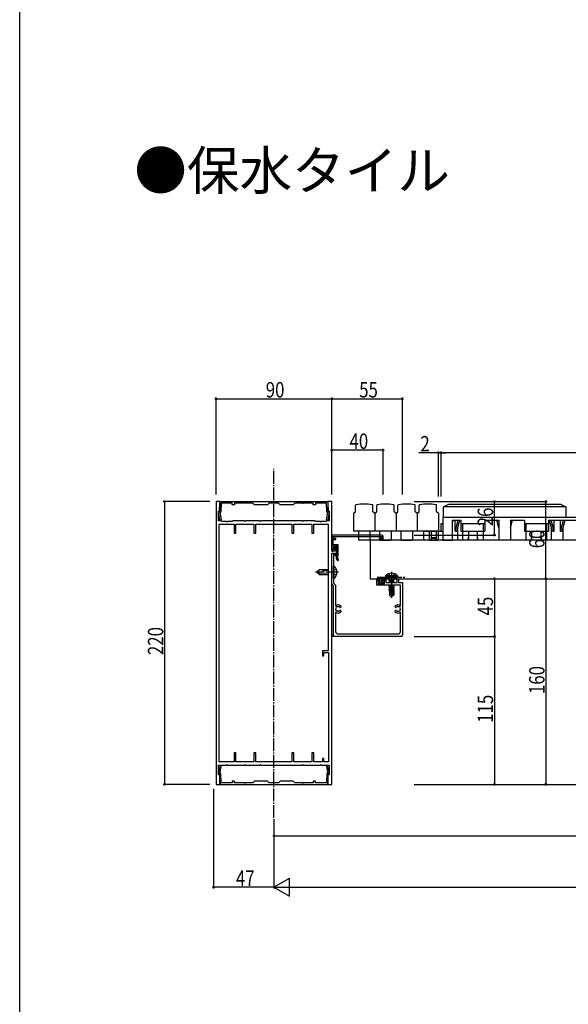
# Model space of a CAD drawing. Extents: x 0 to 1980, y 0 to 3207.
# Drawn here: x 0 to 427, y 766 to 1532 of the extents above; entities that cross this region are included whole.
import ezdxf

# ---------------------------------------------------------------- set-up
doc = ezdxf.new("R2010")
doc.units = 0
for name, pattern in [('YCENTER_1', [13, 10, -1, 1, -1]), ('YDOT_1', [2, 1, -1]), ('YHIDDEN_1', [4, 3, -1])]:
    doc.linetypes.add(name, pattern=pattern)
for name, color, linetype in [('USER1', 3, 'CONTINUOUS'), ('YKK_11', 7, 'CONTINUOUS'), ('YKK_12', 2, 'CONTINUOUS'), ('YKK_13', 4, 'CONTINUOUS'), ('YKK_D', 6, 'CONTINUOUS'), ('YKK_ZWAK', 7, 'CONTINUOUS')]:
    doc.layers.add(name, color=color, linetype=linetype)
doc.styles.get("Standard").update_dxf_attribs({"font": 'txt', "bigfont": 'BIGFONT'})

msp = doc.modelspace()

# ---------------------------------------------------------------- linework, layer by layer
at = {"layer": 'YKK_11', "color": 0, "linetype": 'ByBlock', "ltscale": 0.5}
for p, q in [((152.69, 1157.16), (152.69, 937.16)), ((155.69, 1157.16), (152.69, 1157.16)), ((155.69, 1149.66), (155.69, 1157.16)), ((155.84, 1157.16), (239.54, 1157.16)), ((155.84, 1153.16), (155.84, 1157.16)), ((239.54, 1157.16), (239.54, 1153.16)), ((239.69, 1157.16), (239.69, 1149.66)), ((242.69, 1157.16), (239.69, 1157.16)), ((242.69, 1118.66), (242.69, 1157.16)), ((154.64, 1149.28), (155.49, 1149.51)), ((155.74, 1143.08), (154.64, 1149.28)), ((154.69, 1149.66), (155.69, 1149.66)), ((154.69, 1142.16), (154.69, 1149.66)), ((155.49, 1152.81), (155.84, 1153.16)), ((155.49, 1149.51), (155.49, 1152.81)), ((156.74, 1152.79), (156.39, 1152.44)), ((156.39, 1152.44), (156.39, 1148.82)), ((156.74, 1155.96), (156.74, 1152.79)), ((165.19, 1155.96), (156.74, 1155.96)), ((165.19, 1154.66), (165.19, 1155.96)), ((167.19, 1154.66), (165.19, 1154.66)), ((174.73, 1155.96), (167.19, 1155.96)), ((167.19, 1155.96), (167.19, 1154.66)), ((181.39, 1155.96), (175.64, 1155.96)), ((182.69, 1154.66), (181.39, 1155.96)), ((192.69, 1154.66), (182.69, 1154.66)), ((193.99, 1155.96), (192.69, 1154.66)), ((201.39, 1155.96), (193.99, 1155.96)), ((202.69, 1154.66), (201.39, 1155.96)), ((212.69, 1154.66), (202.69, 1154.66)), ((213.99, 1155.96), (212.69, 1154.66)), ((219.73, 1155.96), (213.99, 1155.96)), ((228.19, 1155.96), (220.64, 1155.96)), ((228.19, 1154.66), (228.19, 1155.96)), ((230.19, 1154.66), (228.19, 1154.66)), ((230.19, 1155.96), (230.19, 1154.66)), ((238.64, 1155.96), (230.19, 1155.96)), ((238.64, 1152.79), (238.64, 1155.96)), ((238.99, 1152.44), (238.64, 1152.79)), ((238.99, 1148.82), (238.99, 1152.44)), ((239.54, 1153.16), (239.89, 1152.81)), ((240.73, 1149.28), (239.64, 1143.08)), ((239.69, 1149.66), (240.69, 1149.66)), ((239.89, 1152.81), (239.89, 1149.51)), ((239.89, 1149.51), (240.73, 1149.28)), ((240.69, 1149.66), (240.69, 1142.16)), ((156.69, 1142.16), (154.69, 1142.16)), ((156.39, 1148.82), (155.77, 1148.65)), ((155.77, 1148.65), (156.72, 1143.25)), ((157.19, 1141.66), (156.69, 1142.16)), ((160.73, 1141.66), (157.19, 1141.66)), ((165.19, 1141.66), (161.64, 1141.66)), ((165.69, 1142.16), (165.19, 1141.66)), ((174.73, 1142.16), (165.69, 1142.16)), ((186.73, 1142.16), (175.64, 1142.16)), ((219.73, 1142.16), (187.64, 1142.16)), ((229.69, 1142.16), (220.64, 1142.16)), ((230.19, 1141.66), (229.69, 1142.16)), ((233.73, 1141.66), (230.19, 1141.66)), ((238.19, 1141.66), (234.64, 1141.66)), ((238.69, 1142.16), (238.19, 1141.66)), ((238.65, 1143.25), (239.6, 1148.65)), ((240.69, 1142.16), (238.69, 1142.16)), ((239.6, 1148.65), (238.99, 1148.82)), ((155.19, 954.66), (155.19, 1139.66)), ((155.19, 1139.66), (166.69, 1139.66)), ((166.69, 1139.66), (166.69, 1132.66)), ((168.19, 1139.66), (182.19, 1139.66)), ((168.19, 1132.66), (168.19, 1139.66)), ((182.19, 1139.66), (182.19, 1132.66)), ((183.69, 1139.66), (211.69, 1139.66)), ((183.69, 1132.66), (183.69, 1139.66)), ((211.69, 1139.66), (211.69, 1132.66)), ((213.19, 1139.66), (227.19, 1139.66)), ((213.19, 1132.66), (213.19, 1139.66)), ((227.19, 1139.66), (227.19, 1132.66)), ((228.69, 1139.66), (239.89, 1139.66)), ((228.69, 1132.66), (228.69, 1139.66)), ((239.89, 1139.66), (239.89, 1041.16)), ((166.69, 1132.66), (168.19, 1132.66)), ((182.19, 1132.66), (183.69, 1132.66)), ((211.69, 1132.66), (213.19, 1132.66)), ((227.19, 1132.66), (228.69, 1132.66)), ((281.69, 1131.16), (242.69, 1131.16)), ((242.69, 1131.16), (242.69, 1122.66)), ((243.89, 1129.96), (281.79, 1129.96)), ((243.89, 1128.56), (243.89, 1129.96)), ((245.99, 1128.56), (243.89, 1128.56)), ((243.89, 1127.66), (245.99, 1127.66)), ((243.89, 1123.56), (243.89, 1127.66)), ((245.99, 1127.66), (245.99, 1128.56)), ((279.69, 1128.56), (279.69, 1127.66)), ((281.79, 1128.56), (279.69, 1128.56)), ((279.69, 1127.66), (282.69, 1127.66)), ((281.79, 1129.96), (281.79, 1128.56)), ((282.69, 1127.66), (282.69, 1130.16)), ((242.69, 1122.66), (244.19, 1122.66)), ((245.19, 1118.66), (242.69, 1118.66)), ((244.19, 1121.44), (242.79, 1120.04)), ((242.79, 1120.04), (242.79, 1118.66)), ((242.79, 1118.66), (243.69, 1118.66)), ((243.69, 1119.66), (245.09, 1121.06)), ((243.69, 1118.66), (243.69, 1119.66)), ((247.69, 1123.56), (243.89, 1123.56)), ((244.19, 1122.66), (244.19, 1121.44)), ((245.09, 1122.66), (246.69, 1122.66)), ((245.09, 1121.06), (245.09, 1122.66)), ((245.19, 1122.66), (245.19, 1118.66)), ((246.39, 1122.66), (245.19, 1122.66)), ((246.39, 1115.76), (246.39, 1122.66)), ((246.69, 1122.66), (246.69, 1116.26)), ((247.69, 1115.09), (247.69, 1123.56)), ((242.69, 1117.16), (245.19, 1117.16)), ((242.69, 1093.04), (242.69, 1117.16)), ((242.69, 1117.16), (244.19, 1117.16)), ((242.69, 1102.62), (242.69, 1117.16)), ((244.19, 1117.16), (244.19, 1102.62)), ((245.19, 1117.16), (245.19, 1115.76)), ((246.09, 1114.46), (246.09, 1113.66)), ((242.69, 1057.62), (242.69, 1101.71)), ((244.19, 1101.71), (244.19, 1093.66)), ((277.69, 1096.16), (279.89, 1096.16)), ((277.69, 1092.16), (277.69, 1096.16)), ((279.89, 1096.16), (279.89, 1095.16)), ((282.49, 1096.16), (284.69, 1096.16)), ((282.49, 1095.16), (282.49, 1096.16)), ((284.69, 1096.16), (284.69, 1094.16)), ((293.69, 1097.16), (294.69, 1097.16)), ((293.69, 1094.16), (293.69, 1097.16)), ((294.69, 1097.16), (294.69, 1094.16)), ((244.19, 1091.54), (242.69, 1093.04)), ((244.19, 1093.66), (245.69, 1092.16)), ((244.19, 1053.16), (244.19, 1091.54)), ((245.69, 1092.16), (245.69, 1076.16)), ((296.19, 1092.16), (277.69, 1092.16)), ((278.69, 1095.16), (278.69, 1093.16)), ((279.89, 1095.16), (278.69, 1095.16)), ((278.69, 1093.16), (283.69, 1093.16)), ((283.69, 1095.16), (282.49, 1095.16)), ((283.69, 1093.16), (283.69, 1095.16)), ((284.69, 1094.16), (293.69, 1094.16)), ((294.69, 1094.16), (297.69, 1094.16)), ((296.19, 1076.16), (296.19, 1092.16)), ((297.69, 1094.16), (297.69, 1053.16)), ((249.39, 1074.81), (249.25, 1074.81)), ((249.25, 1072.51), (249.39, 1072.51)), ((249.79, 1076.08), (249.79, 1075.21)), ((292.09, 1075.21), (292.09, 1076.08)), ((292.63, 1074.81), (292.49, 1074.81)), ((292.49, 1072.51), (292.63, 1072.51)), ((245.69, 1071.17), (245.69, 1056.16)), ((249.79, 1072.11), (249.79, 1071.25)), ((292.09, 1071.25), (292.09, 1072.11)), ((296.19, 1056.16), (296.19, 1071.17)), ((242.69, 1056.71), (242.69, 1057.62)), ((242.69, 937.16), (242.69, 1056.71)), ((242.69, 1053.16), (244.19, 1053.16)), ((242.69, 1052.16), (242.69, 1053.16)), ((296.69, 1052.16), (242.69, 1052.16)), ((247.69, 1054.16), (294.19, 1054.16)), ((235.49, 1041.16), (235.49, 1037.16)), ((239.89, 1041.16), (235.49, 1041.16)), ((235.49, 1037.16), (236.49, 1037.16)), ((236.49, 1039.66), (240.19, 1039.66)), ((236.49, 1037.16), (236.49, 1039.66)), ((240.19, 1039.66), (240.19, 954.66)), ((168.19, 961.66), (166.69, 961.66)), ((166.69, 961.66), (166.69, 954.66)), ((168.19, 954.66), (168.19, 961.66)), ((182.19, 961.66), (182.19, 954.66)), ((183.69, 961.66), (182.19, 961.66)), ((183.69, 954.66), (183.69, 961.66)), ((211.69, 961.66), (211.69, 954.66)), ((213.19, 961.66), (211.69, 961.66)), ((213.19, 954.66), (213.19, 961.66)), ((227.19, 961.66), (227.19, 954.66)), ((228.69, 961.66), (227.19, 961.66)), ((228.69, 954.66), (228.69, 961.66)), ((155.74, 951.25), (154.64, 945.05)), ((154.69, 952.16), (160.73, 952.16)), ((154.69, 944.66), (154.69, 952.16)), ((166.69, 954.66), (155.19, 954.66)), ((155.77, 945.68), (156.72, 951.08)), ((161.64, 952.16), (174.73, 952.16)), ((182.19, 954.66), (168.19, 954.66)), ((175.64, 952.16), (186.73, 952.16)), ((211.69, 954.66), (183.69, 954.66)), ((187.64, 952.16), (219.73, 952.16)), ((227.19, 954.66), (213.19, 954.66)), ((220.64, 952.16), (233.73, 952.16)), ((235.49, 954.66), (228.69, 954.66)), ((234.64, 952.16), (240.69, 952.16)), ((235.49, 957.16), (235.49, 954.66)), ((236.49, 957.16), (235.49, 957.16)), ((236.49, 954.66), (236.49, 957.16)), ((240.19, 954.66), (236.49, 954.66)), ((238.65, 951.08), (239.6, 945.68)), ((240.73, 945.05), (239.64, 951.25)), ((240.69, 952.16), (240.69, 944.66)), ((154.64, 945.05), (155.49, 944.82)), ((155.69, 944.66), (154.69, 944.66)), ((155.49, 944.82), (155.49, 941.51)), ((155.69, 937.16), (155.69, 944.66)), ((156.39, 945.51), (155.77, 945.68)), ((156.39, 941.89), (156.39, 945.51)), ((239.6, 945.68), (238.99, 945.51)), ((238.99, 945.51), (238.99, 941.89)), ((239.69, 944.66), (239.69, 937.16)), ((240.69, 944.66), (239.69, 944.66)), ((239.89, 944.82), (240.73, 945.05)), ((239.89, 941.51), (239.89, 944.82)), ((152.69, 937.16), (155.69, 937.16)), ((155.49, 941.51), (155.84, 941.16)), ((155.84, 941.16), (155.84, 937.16)), ((155.84, 937.16), (239.54, 937.16)), ((156.74, 941.54), (156.39, 941.89)), ((156.74, 938.36), (156.74, 941.54)), ((165.19, 938.36), (156.74, 938.36)), ((165.19, 939.66), (165.19, 938.36)), ((167.19, 939.66), (165.19, 939.66)), ((167.19, 938.36), (167.19, 939.66)), ((174.73, 938.36), (167.19, 938.36)), ((181.39, 938.36), (175.64, 938.36)), ((182.69, 939.66), (181.39, 938.36)), ((192.69, 939.66), (182.69, 939.66)), ((193.99, 938.36), (192.69, 939.66)), ((201.39, 938.36), (193.99, 938.36)), ((202.69, 939.66), (201.39, 938.36)), ((212.69, 939.66), (202.69, 939.66)), ((213.99, 938.36), (212.69, 939.66)), ((219.73, 938.36), (213.99, 938.36)), ((228.19, 938.36), (220.64, 938.36)), ((228.19, 939.66), (228.19, 938.36)), ((230.19, 939.66), (228.19, 939.66)), ((230.19, 938.36), (230.19, 939.66)), ((238.64, 938.36), (230.19, 938.36)), ((238.99, 941.89), (238.64, 941.54)), ((238.64, 941.54), (238.64, 938.36)), ((239.54, 941.16), (239.89, 941.51)), ((239.54, 937.16), (239.54, 941.16)), ((239.69, 937.16), (242.69, 937.16))]:
    msp.add_line(p, q, dxfattribs=at)
for centre, radius, start, end in [((174.73, 1156.16), 0.2, 270, 336.42182), ((175.19, 1155.96), 0.3, 23.57818, 156.42182), ((175.64, 1156.16), 0.2, 203.57818, 270), ((219.73, 1156.16), 0.2, 270, 336.42182), ((220.19, 1155.96), 0.3, 23.57818, 156.42182), ((220.64, 1156.16), 0.2, 203.57818, 270), ((156.23, 1143.16), 0.5, 190, 10), ((160.73, 1141.46), 0.2, 23.57818, 90), ((161.19, 1141.66), 0.3, 203.57818, 336.42182), ((161.64, 1141.46), 0.2, 90, 156.42182), ((174.73, 1141.96), 0.2, 23.57818, 90), ((175.19, 1142.16), 0.3, 203.57818, 336.42182), ((175.64, 1141.96), 0.2, 90, 156.42182), ((186.73, 1141.96), 0.2, 23.57818, 90), ((187.19, 1142.16), 0.3, 203.57818, 336.42182), ((187.64, 1141.96), 0.2, 90, 156.42182), ((219.73, 1141.96), 0.2, 23.57818, 90), ((220.19, 1142.16), 0.3, 203.57818, 336.42182), ((220.64, 1141.96), 0.2, 90, 156.42182), ((233.73, 1141.46), 0.2, 23.57818, 90), ((234.19, 1141.66), 0.3, 203.57818, 336.42182), ((234.64, 1141.46), 0.2, 90, 156.42182), ((239.14, 1143.16), 0.5, 170, 350), ((281.69, 1130.16), 1, 0, 90), ((245.79, 1115.76), 0.6, 180, 0), ((249.09, 1114.46), 3, 143.1301, 180), ((249.09, 1113.66), 3, 180, 228.46304), ((249.09, 1113.66), 2, 134.427, 228.46304), ((247.43, 1111.79), 0.5, 228.46304, 48.46304), ((242.69, 1102.16), 0.3, 113.57818, 246.42182), ((242.49, 1102.62), 0.2, 293.57818, 0), ((242.49, 1101.71), 0.2, 0, 66.42182), ((244.19, 1102.16), 0.3, 113.57818, 246.42182), ((243.99, 1102.62), 0.2, 293.57818, 360), ((243.99, 1101.71), 0.2, 360, 66.42182), ((247.69, 1073.66), 3.2, 48.9855, 128.68219), ((246.46, 1074.52), 0.75, 72.29961, 217.70039), ((246.46, 1072.8), 0.75, 142.29961, 287.70039), ((245.71, 1073.94), 0.2, 351.96926, 37.70039), ((245.71, 1073.38), 0.2, 322.29961, 8.03074), ((247.69, 1073.66), 1.8, 171.96926, 188.03074), ((246.75, 1075.43), 0.2, 252.29961, 298.03074), ((247.69, 1073.66), 1.8, 96.2602, 118.03074), ((247.47, 1075.65), 0.2, 276.2602, 313.1301), ((247.95, 1075.14), 0.5, 26.8699, 133.1301), ((248.57, 1075.46), 0.2, 206.8699, 243.7398), ((247.69, 1073.66), 1.8, 44.79283, 63.7398), ((249.25, 1075.21), 0.4, 224.79283, 270), ((249.25, 1072.11), 0.4, 90, 135.20717), ((249.39, 1075.21), 0.4, 270, 0), ((249.39, 1072.11), 0.4, 360, 90), ((294.19, 1073.66), 3.2, 51.31781, 131.0145), ((292.49, 1075.21), 0.4, 180, 270), ((292.49, 1072.11), 0.4, 90, 180), ((292.63, 1075.21), 0.4, 270, 315.20717), ((292.63, 1072.11), 0.4, 44.79283, 90), ((294.19, 1073.66), 1.8, 116.2602, 135.20717), ((293.3, 1075.46), 0.2, 296.2602, 333.1301), ((293.93, 1075.14), 0.5, 46.8699, 153.1301), ((294.4, 1075.65), 0.2, 226.8699, 263.7398), ((294.19, 1073.66), 1.8, 61.96926, 83.7398), ((295.13, 1075.43), 0.2, 241.96926, 287.70039), ((295.41, 1074.52), 0.75, 322.29961, 107.70039), ((295.41, 1072.8), 0.75, 252.29961, 37.70039), ((296.17, 1073.94), 0.2, 142.29961, 188.03074), ((294.19, 1073.66), 1.8, 351.96926, 8.03074), ((296.17, 1073.38), 0.2, 171.96926, 217.70039), ((247.69, 1073.66), 3.2, 231.31781, 311.0145), ((246.75, 1071.9), 0.2, 61.96926, 107.70039), ((247.69, 1073.66), 1.8, 241.96926, 263.7398), ((247.47, 1071.68), 0.2, 46.8699, 83.7398), ((247.95, 1072.19), 0.5, 226.8699, 333.1301), ((248.57, 1071.87), 0.2, 116.2602, 153.1301), ((247.69, 1073.66), 1.8, 296.2602, 315.20717), ((294.19, 1073.66), 3.2, 228.9855, 308.68219), ((294.19, 1073.66), 1.8, 224.79283, 243.7398), ((293.3, 1071.87), 0.2, 26.8699, 63.7398), ((293.93, 1072.19), 0.5, 206.8699, 313.1301), ((294.4, 1071.68), 0.2, 96.2602, 133.1301), ((294.19, 1073.66), 1.8, 276.2602, 298.03074), ((295.13, 1071.9), 0.2, 72.29961, 118.03074), ((247.69, 1056.16), 2, 180, 270), ((294.19, 1056.16), 2, 270, 0), ((296.69, 1053.16), 1, 270, 0), ((156.23, 951.16), 0.5, 350, 170), ((160.73, 952.36), 0.2, 270, 336.42182), ((161.19, 952.16), 0.3, 23.57818, 156.42182), ((161.64, 952.36), 0.2, 203.57818, 270), ((174.73, 952.36), 0.2, 270, 336.42182), ((175.19, 952.16), 0.3, 23.57818, 156.42182), ((175.64, 952.36), 0.2, 203.57818, 270), ((186.73, 952.36), 0.2, 270, 336.42182), ((187.19, 952.16), 0.3, 23.57818, 156.42182), ((187.64, 952.36), 0.2, 203.57818, 270), ((219.73, 952.36), 0.2, 270, 336.42182), ((220.19, 952.16), 0.3, 23.57818, 156.42182), ((220.64, 952.36), 0.2, 203.57818, 270), ((233.73, 952.36), 0.2, 270, 336.42182), ((234.19, 952.16), 0.3, 23.57818, 156.42182), ((234.64, 952.36), 0.2, 203.57818, 270), ((239.14, 951.16), 0.5, 10, 190), ((174.73, 938.16), 0.2, 23.57818, 90), ((175.19, 938.36), 0.3, 203.57818, 336.42182), ((175.64, 938.16), 0.2, 90, 156.42182), ((219.73, 938.16), 0.2, 23.57818, 90), ((220.19, 938.36), 0.3, 203.57818, 336.42182), ((220.64, 938.16), 0.2, 90, 156.42182)]:
    msp.add_arc(centre, radius, start, end, dxfattribs=at)
at = {"layer": 'YKK_12', "linetype": 'YCENTER_1'}
msp.add_line((197.69, 911.07), (197.69, 1182.61), dxfattribs=at)
at = {"layer": 'YKK_12'}
for p, q in [((997.49, 1127.16), (272.69, 1127.16)), ((272.69, 1127.16), (272.69, 1097.16)), ((272.69, 1097.16), (997.49, 1097.16))]:
    msp.add_line(p, q, dxfattribs=at)
at = {"layer": 'YKK_12', "linetype": 'YHIDDEN_1'}
msp.add_line((278.13, 1098.36), (299.44, 1098.36), dxfattribs=at)
at = {"layer": 'YKK_13', "linetype": 'Continuous'}
for p, q in [((261.19, 1149.43), (261.19, 1154.23)), ((274.69, 1149.43), (274.69, 1154.23)), ((277.69, 1149.43), (277.69, 1154.23)), ((291.19, 1149.43), (291.19, 1154.23)), ((294.19, 1149.43), (294.19, 1154.23)), ((307.69, 1149.43), (307.69, 1154.23)), ((310.69, 1149.43), (310.69, 1154.23)), ((324.19, 1149.43), (324.19, 1154.23)), ((329.69, 1153.16), (333.69, 1155.16)), ((424.69, 1153.16), (329.69, 1153.16)), ((329.69, 1145.16), (329.69, 1153.16)), ((333.69, 1155.16), (420.69, 1155.16)), ((420.69, 1155.16), (424.69, 1153.16)), ((424.69, 1153.16), (424.69, 1145.16)), ((259.69, 1148.16), (260.96, 1149.02)), ((259.69, 1148.16), (259.69, 1134.16)), ((276.19, 1148.16), (274.91, 1149.02)), ((276.19, 1148.16), (277.46, 1149.02)), ((276.19, 1148.16), (276.19, 1134.16)), ((292.69, 1148.16), (291.41, 1149.02)), ((292.69, 1148.16), (293.96, 1149.02)), ((292.69, 1148.16), (292.69, 1134.16)), ((309.19, 1148.16), (307.91, 1149.02)), ((309.19, 1148.16), (310.46, 1149.02)), ((309.19, 1148.16), (309.19, 1134.16)), ((325.46, 1148.31), (324.41, 1149.02)), ((325.69, 1147.9), (325.69, 1134.16)), ((329.19, 1145.16), (623.19, 1145.16)), ((329.19, 1145.16), (329.19, 1134.16)), ((336.69, 1142.66), (343.04, 1142.66)), ((337.12, 1142.66), (336.69, 1141.46)), ((336.69, 1127.16), (336.69, 1142.66)), ((338.58, 1134.16), (338.58, 1142.66)), ((338.58, 1134.16), (340.92, 1142.66)), ((340, 1134.16), (342.33, 1142.66)), ((343.04, 1142.66), (343.04, 1140.16)), ((361.84, 1142.66), (361.84, 1140.16)), ((361.84, 1142.66), (372.69, 1142.66)), ((372.69, 1136.67), (371.05, 1142.66)), ((372.69, 1141.81), (372.46, 1142.66)), ((372.69, 1142.66), (372.69, 1127.66)), ((381.69, 1142.66), (381.69, 1127.66)), ((381.69, 1136.67), (383.34, 1142.66)), ((381.69, 1141.81), (381.93, 1142.66)), ((381.69, 1142.66), (392.54, 1142.66)), ((392.54, 1142.66), (392.54, 1140.16)), ((411.34, 1142.66), (442.04, 1142.66)), ((411.34, 1142.66), (411.34, 1140.16)), ((414.38, 1134.16), (412.04, 1142.66)), ((415.79, 1134.16), (413.45, 1142.66)), ((415.79, 1134.16), (415.79, 1142.66)), ((420.58, 1134.16), (420.58, 1142.66)), ((420.58, 1134.16), (422.92, 1142.66)), ((422, 1134.16), (424.33, 1142.66)), ((325.69, 1134.16), (259.69, 1134.16)), ((263.44, 1134.16), (263.44, 1127.66)), ((272.44, 1134.16), (272.44, 1127.66)), ((279.94, 1134.16), (279.94, 1127.66)), ((288.94, 1134.16), (288.94, 1127.66)), ((296.44, 1134.16), (296.44, 1127.66)), ((305.44, 1134.16), (305.44, 1127.66)), ((314.29, 1134.16), (329.19, 1134.16)), ((314.29, 1127.66), (314.29, 1134.16)), ((318.7, 1127.66), (318.7, 1134.16)), ((320.22, 1127.16), (320.22, 1134.16)), ((324.18, 1127.16), (324.18, 1134.16)), ((325.69, 1127.66), (325.69, 1134.16)), ((327.69, 1140.16), (329.09, 1140.16)), ((327.69, 1134.66), (327.69, 1140.16)), ((329.19, 1134.16), (329.19, 1127.16)), ((338.58, 1134.16), (340, 1134.16)), ((340.69, 1127.66), (340.69, 1136.67)), ((343.04, 1140.16), (361.84, 1140.16)), ((343.04, 1140.16), (343.04, 1134.16)), ((343.04, 1134.16), (344.54, 1134.16)), ((344.54, 1127.66), (344.54, 1140.16)), ((344.54, 1134.16), (360.34, 1134.16)), ((348.94, 1134.16), (348.94, 1127.16)), ((355.94, 1127.16), (355.94, 1134.16)), ((360.34, 1140.16), (360.34, 1127.66)), ((360.34, 1134.16), (361.84, 1134.16)), ((361.84, 1140.16), (361.84, 1134.16)), ((392.54, 1140.16), (411.34, 1140.16)), ((392.54, 1140.16), (392.54, 1134.16)), ((392.54, 1134.16), (394.04, 1134.16)), ((394.04, 1127.66), (394.04, 1140.16)), ((394.04, 1134.16), (409.84, 1134.16)), ((398.44, 1127.16), (398.44, 1134.16)), ((405.44, 1134.16), (405.44, 1127.16)), ((409.84, 1140.16), (409.84, 1127.66)), ((409.84, 1134.16), (411.34, 1134.16)), ((411.34, 1140.16), (411.34, 1134.16)), ((413.69, 1127.66), (413.69, 1136.67)), ((414.38, 1134.16), (415.79, 1134.16)), ((420.58, 1134.16), (422, 1134.16)), ((422.69, 1127.66), (422.69, 1136.67)), ((271.94, 1127.16), (263.94, 1127.16)), ((280.44, 1127.16), (288.44, 1127.16)), ((296.94, 1127.16), (304.94, 1127.16)), ((331.19, 1127.16), (314.79, 1127.16)), ((319.2, 1127.16), (325.19, 1127.16)), ((320.22, 1129.16), (324.18, 1129.16)), ((320.22, 1128.66), (324.18, 1128.66)), ((329.19, 1127.16), (336.69, 1127.16)), ((340.19, 1127.16), (332.19, 1127.16)), ((359.84, 1127.16), (345.04, 1127.16)), ((348.94, 1129.16), (348.64, 1128.66)), ((348.64, 1128.66), (348.94, 1127.16)), ((356.24, 1128.66), (355.94, 1129.16)), ((355.94, 1127.16), (356.24, 1128.66)), ((381.19, 1127.16), (373.19, 1127.16)), ((409.34, 1127.16), (394.54, 1127.16)), ((398.14, 1128.66), (398.44, 1129.16)), ((398.44, 1127.16), (398.14, 1128.66)), ((405.44, 1129.16), (405.74, 1128.66)), ((405.74, 1128.66), (405.44, 1127.16)), ((422.19, 1127.16), (414.19, 1127.16)), ((233.19, 1104.16), (231.19, 1102.16)), ((239.89, 1104.16), (233.19, 1104.16)), ((235.99, 1103.56), (235.99, 1104.16)), ((239.89, 1103.56), (235.99, 1103.56)), ((244.19, 1097.41), (244.19, 1106.91)), ((244.7, 1106.91), (244.19, 1106.91)), ((244.7, 1097.41), (244.7, 1106.91)), ((233.19, 1100.16), (231.19, 1102.16)), ((234.19, 1100.16), (232.19, 1102.16)), ((239.89, 1100.16), (233.19, 1100.16)), ((239.89, 1100.76), (233.59, 1100.76)), ((244.7, 1097.41), (244.19, 1097.41)), ((277.69, 1096.88), (277.69, 1096.46)), ((279.21, 1098.11), (277.81, 1097.13)), ((277.99, 1096.16), (279.99, 1096.16)), ((279.63, 1097.69), (279.34, 1097.28)), ((280.08, 1096.96), (279.51, 1096.96)), ((281.71, 1098.11), (280.08, 1096.96)), ((280.19, 1094.36), (280.19, 1095.96)), ((282.13, 1097.69), (281.84, 1097.28)), ((282.01, 1096.96), (282.58, 1096.96)), ((282.19, 1094.36), (282.19, 1095.96)), ((284.39, 1096.16), (282.39, 1096.16)), ((284.21, 1098.11), (282.58, 1096.96)), ((284.63, 1097.69), (284.34, 1097.28)), ((284.49, 1099.38), (284.49, 1098.36)), ((293.89, 1099.37), (284.49, 1099.38)), ((293.89, 1098.36), (284.49, 1098.36)), ((284.51, 1096.96), (284.49, 1096.96)), ((284.69, 1096.46), (284.69, 1096.76)), ((287.09, 1095.71), (290.69, 1096.31)), ((290.69, 1096.21), (287.09, 1095.61)), ((287.09, 1095.71), (287.64, 1096.03)), ((287.09, 1095.71), (287.09, 1095.61)), ((287.09, 1095.71), (287.09, 1095.61)), ((287.09, 1095.61), (287.64, 1095.3)), ((287.64, 1096.37), (287.51, 1097.16)), ((287.64, 1096.36), (287.64, 1096.03)), ((290.69, 1096.31), (287.64, 1096.03)), ((287.64, 1095.3), (290.69, 1096.21)), ((290.69, 1096.31), (290.69, 1096.21)), ((290.74, 1096.37), (290.86, 1097.16)), ((290.74, 1096.36), (290.74, 1095.33)), ((293.89, 1099.37), (293.89, 1098.36)), ((278.99, 1093.46), (278.99, 1093.86)), ((279.99, 1094.16), (279.29, 1094.16)), ((279.81, 1093.16), (279.29, 1093.16)), ((282.39, 1094.16), (283.09, 1094.16)), ((282.56, 1093.16), (283.09, 1093.16)), ((283.39, 1093.46), (283.39, 1093.86)), ((287.09, 1094.31), (291.29, 1095.01)), ((291.29, 1094.91), (287.09, 1094.21)), ((287.09, 1094.31), (287.64, 1094.63)), ((287.09, 1094.31), (287.09, 1094.21)), ((287.09, 1094.21), (287.17, 1094.16)), ((287.09, 1091.51), (290.99, 1092.16)), ((291.29, 1092.11), (287.09, 1091.41)), ((287.09, 1091.51), (287.64, 1091.83)), ((287.09, 1091.51), (287.09, 1091.41)), ((287.09, 1091.41), (287.64, 1091.1)), ((287.09, 1090.11), (291.29, 1090.81)), ((291.29, 1090.71), (287.09, 1090.01)), ((287.09, 1090.11), (287.64, 1090.43)), ((287.09, 1090.11), (287.09, 1090.01)), ((287.09, 1090.01), (287.64, 1089.7)), ((287.09, 1088.71), (291.29, 1089.41)), ((291.29, 1089.31), (287.09, 1088.61)), ((287.09, 1088.71), (287.64, 1089.03)), ((287.09, 1088.71), (287.09, 1088.61)), ((287.09, 1088.61), (287.64, 1088.3)), ((289.86, 1087.85), (287.29, 1087.43)), ((290.74, 1095.33), (287.64, 1094.63)), ((287.64, 1095.3), (287.64, 1094.63)), ((287.64, 1092.16), (287.64, 1091.83)), ((289.11, 1092.16), (287.64, 1091.83)), ((290.74, 1091.8), (287.64, 1091.1)), ((290.74, 1091.13), (287.64, 1090.43)), ((287.64, 1091.1), (287.64, 1090.43)), ((290.74, 1090.4), (287.64, 1089.7)), ((290.74, 1089.73), (287.64, 1089.03)), ((287.64, 1089.7), (287.64, 1089.03)), ((290.09, 1088.85), (287.64, 1088.3)), ((287.64, 1088.3), (287.64, 1087.63)), ((289.93, 1088.15), (287.64, 1087.63)), ((290.74, 1094.6), (288.82, 1094.16)), ((290.1, 1088.87), (289.19, 1084.87)), ((290.53, 1088.97), (289.34, 1083.73)), ((290.74, 1089), (290.54, 1088.95)), ((290.74, 1088.33), (290.58, 1088.3)), ((290.59, 1088.82), (290.59, 1084.57)), ((291.19, 1088.07), (290.59, 1087.97)), ((291.19, 1087.86), (290.59, 1087.74)), ((291.29, 1095.01), (290.74, 1095.33)), ((291.29, 1094.91), (290.74, 1094.6)), ((290.74, 1094.6), (290.74, 1094.16)), ((291.29, 1092.11), (290.74, 1091.8)), ((290.74, 1091.8), (290.74, 1091.13)), ((291.29, 1090.81), (290.74, 1091.13)), ((291.29, 1090.71), (290.74, 1090.4)), ((290.74, 1090.4), (290.74, 1089.73)), ((291.29, 1089.41), (290.74, 1089.73)), ((291.29, 1089.31), (290.74, 1089)), ((290.74, 1089), (290.74, 1088.33)), ((291.19, 1088.07), (290.74, 1088.33)), ((291.19, 1087.86), (290.74, 1087.6)), ((291.19, 1088.07), (291.19, 1087.86)), ((291.29, 1095.01), (291.29, 1094.91)), ((291.29, 1092.16), (291.29, 1092.11)), ((291.29, 1090.81), (291.29, 1090.71)), ((291.29, 1089.41), (291.29, 1089.31)), ((287.29, 1087.43), (287.64, 1087.63)), ((287.49, 1087.33), (287.29, 1087.43)), ((287.49, 1087.33), (287.49, 1084.41)), ((289.73, 1087.26), (287.49, 1087.26)), ((288.49, 1085.26), (287.49, 1084.41)), ((287.49, 1084.41), (289.04, 1083.36)), ((289.8, 1087.59), (288.14, 1087.26)), ((288.49, 1085.26), (288.29, 1087.26)), ((289.19, 1084.76), (288.49, 1085.26)), ((289.19, 1084.87), (289.04, 1083.36)), ((289.04, 1083.36), (289.34, 1083.36)), ((289.19, 1084.87), (289.19, 1083.36)), ((290.59, 1084.57), (289.34, 1083.73)), ((290.89, 1084.41), (289.34, 1083.36)), ((289.34, 1083.73), (289.34, 1083.36)), ((290.74, 1087.6), (290.59, 1087.56)), ((290.89, 1087.26), (290.59, 1087.26)), ((290.89, 1084.41), (290.59, 1084.57)), ((290.89, 1087.68), (290.89, 1084.41))]:
    msp.add_line(p, q, dxfattribs=at)
at = {"layer": 'YKK_13', "linetype": 'YDOT_1'}
for p, q in [((244.27, 1103.31), (243.66, 1102.16)), ((246.33, 1104.31), (244.27, 1103.31)), ((244.27, 1101.02), (243.66, 1102.16)), ((246.33, 1100.01), (244.27, 1101.02))]:
    msp.add_line(p, q, dxfattribs=at)
at = {"layer": 'YKK_13', "linetype": 'YCENTER_1'}
for p, q in [((248.06, 1102.16), (230.13, 1102.16)), ((281.19, 1098.48), (281.19, 1092.54)), ((289.19, 1102.56), (289.19, 1082.25))]:
    msp.add_line(p, q, dxfattribs=at)
at = {"layer": 'YKK_13', "linetype": 'YHIDDEN_1'}
for p, q in [((286.45, 1098.86), (285.9, 1098.86)), ((287.09, 1101.02), (288.04, 1098.57)), ((288.04, 1098.57), (289.19, 1097.74)), ((290.34, 1098.57), (289.19, 1097.74)), ((291.29, 1101.02), (290.34, 1098.57)), ((292.47, 1098.86), (291.92, 1098.86)), ((227.19, 960.16), (227.09, 960.16))]:
    msp.add_line(p, q, dxfattribs=at)
at = {"layer": 'YKK_13', "linetype": 'Continuous'}
for centre in [(286.34, 1097.91), (292.04, 1097.91)]:
    msp.add_circle(centre, 0.95, dxfattribs=at)
for centre, radius, start, end in [((260.69, 1149.43), 0.5, 303.69007, 0), ((261.69, 1154.23), 0.5, 97.92808, 180), ((267.94, 1109.35), 45.81, 82.07205, 97.92808), ((274.19, 1154.23), 0.5, 0, 82.07205), ((275.19, 1149.43), 0.5, 180, 236.30993), ((277.19, 1149.43), 0.5, 303.69007, 0), ((278.19, 1154.23), 0.5, 97.92808, 180), ((284.44, 1109.35), 45.81, 82.07205, 97.92808), ((290.69, 1154.23), 0.5, 0, 82.07205), ((291.69, 1149.43), 0.5, 180, 236.30993), ((293.69, 1149.43), 0.5, 303.69007, 0), ((294.69, 1154.23), 0.5, 97.92808, 180), ((300.94, 1109.35), 45.81, 82.07205, 97.92808), ((307.19, 1154.23), 0.5, 0, 82.07205), ((308.19, 1149.43), 0.5, 180, 236.30993), ((310.19, 1149.43), 0.5, 303.69007, 0), ((311.19, 1154.23), 0.5, 97.92808, 180), ((317.44, 1109.35), 45.81, 82.07205, 97.92808), ((323.69, 1154.23), 0.5, 0, 82.07205), ((324.69, 1149.43), 0.5, 180, 236.30986), ((325.19, 1147.9), 0.5, 0, 56.31029), ((327.19, 1134.66), 0.5, 270, 0), ((263.94, 1127.66), 0.5, 180, 270), ((271.94, 1127.66), 0.5, 270, 0), ((280.44, 1127.66), 0.5, 180, 270), ((288.44, 1127.66), 0.5, 270, 0), ((296.94, 1127.66), 0.5, 180, 270), ((304.94, 1127.66), 0.5, 270, 0), ((314.79, 1127.66), 0.5, 180, 270), ((319.2, 1127.66), 0.5, 180, 270), ((325.19, 1127.66), 0.5, 270, 0), ((340.19, 1127.66), 0.5, 270, 0), ((345.04, 1127.66), 0.5, 180, 270), ((359.84, 1127.66), 0.5, 270, 0), ((373.19, 1127.66), 0.5, 180, 270), ((381.19, 1127.66), 0.5, 270, 0), ((394.54, 1127.66), 0.5, 180, 270), ((409.34, 1127.66), 0.5, 270, 0), ((414.19, 1127.66), 0.5, 180, 270), ((422.19, 1127.66), 0.5, 270, 0), ((234.65, 1103.5), 1.33, 270, 2.86598), ((240.02, 1102.16), 6.66, 314.51496, 45.48504), ((277.99, 1096.88), 0.3, 125, 180), ((277.99, 1096.46), 0.3, 180, 270), ((279.39, 1097.86), 0.3, 325, 125), ((279.51, 1097.16), 0.2, 145, 270), ((279.99, 1095.96), 0.2, 0, 90), ((281.89, 1097.86), 0.3, 325, 125), ((282.01, 1097.16), 0.2, 145, 270), ((282.39, 1095.96), 0.2, 90, 180), ((284.39, 1097.86), 0.3, 325, 125), ((284.51, 1097.16), 0.2, 145, 270), ((284.39, 1096.46), 0.3, 270, 0), ((289.19, 1094.82), 6.55, 44.13049, 135.8696), ((284.49, 1096.76), 0.2, 0, 90), ((287.26, 1098.34), 0.06, 9.04689, 30.66115), ((287.58, 1096.36), 0.06, 0, 9.04689), ((290.8, 1096.36), 0.06, 170.95467, 180), ((279.29, 1093.86), 0.3, 90, 180), ((279.29, 1093.46), 0.3, 180, 270), ((281.19, 1090.16), 3.3, 65.38002, 114.61998), ((279.99, 1094.36), 0.2, 270, 0), ((282.39, 1094.36), 0.2, 180, 270), ((283.09, 1093.86), 0.3, 0, 90), ((283.09, 1093.46), 0.3, 270, 0), ((290.34, 1088.82), 0.248, 0, 167.19096)]:
    msp.add_arc(centre, radius, start, end, dxfattribs=at)
at = {"layer": 'YKK_13', "linetype": 'YHIDDEN_1'}
for centre, radius, start, end in [((285.9, 1097.86), 1, 90, 150.01621), ((286.45, 1097.86), 1, 30.66115, 90), ((291.11, 1098.34), 0.06, 149.34543, 170.95467), ((291.92, 1097.86), 1, 90, 149.34543), ((292.47, 1097.86), 1, 29.98373, 90.00017)]:
    msp.add_arc(centre, radius, start, end, dxfattribs=at)
at = {"layer": 'YKK_D'}
for p, q in [((152.69, 1162.64), (152.69, 1238.16)), ((152.69, 1237.16), (242.69, 1237.16)), ((242.69, 1162.64), (242.69, 1238.16)), ((242.69, 1162.64), (242.69, 1238.16)), ((242.69, 1237.16), (297.69, 1237.16)), ((297.69, 1162.64), (297.69, 1238.16)), ((242.69, 1162.64), (242.69, 1198.16)), ((282.69, 1197.16), (242.69, 1197.16)), ((282.69, 1162.64), (282.69, 1198.16)), ((325.69, 1195.16), (310.49, 1195.16)), ((325.69, 1161.16), (325.69, 1196.16)), ((327.69, 1195.16), (325.69, 1195.16)), ((327.69, 1161.16), (327.69, 1196.16)), ((327.69, 1161.16), (327.69, 1196.16)), ((624.69, 1195.16), (327.69, 1195.16)), ((327.69, 1195.16), (331.09, 1195.16)), ((147.76, 1157.16), (111.69, 1157.16)), ((112.69, 1157.16), (112.69, 937.16)), ((306.68, 1157.16), (410.19, 1157.16)), ((306.68, 1157.16), (370.19, 1157.16)), ((369.19, 1131.16), (369.19, 1157.16)), ((409.19, 1097.16), (409.19, 1157.16)), ((306.68, 1131.16), (370.19, 1131.16)), ((306.68, 1097.16), (370.19, 1097.16)), ((306.68, 1097.16), (410.19, 1097.16)), ((306.68, 1097.16), (410.19, 1097.16)), ((369.19, 1097.16), (369.19, 1052.16)), ((409.19, 1097.16), (409.19, 937.16)), ((306.68, 1052.16), (370.19, 1052.16)), ((306.68, 1052.16), (370.19, 1052.16)), ((369.19, 1052.16), (369.19, 937.16)), ((147.76, 937.16), (111.69, 937.16)), ((306.68, 937.16), (538.39, 937.16)), ((306.68, 937.16), (410.19, 937.16)), ((306.68, 937.16), (370.19, 937.16)), ((150.69, 933.66), (150.69, 856.16)), ((197.69, 910.07), (197.69, 856.16)), ((197.69, 910.07), (197.69, 856.16)), ((197.69, 910.07), (197.69, 896.16)), ((197.69, 897.16), (997.49, 897.16)), ((197.69, 857.16), (209.81, 864.16)), ((209.81, 850.16), (209.81, 864.16)), ((197.69, 857.16), (150.69, 857.16)), ((197.69, 857.16), (221.93, 857.16)), ((197.69, 857.16), (209.81, 850.16)), ((211.69, 857.16), (997.49, 857.16))]:
    msp.add_line(p, q, dxfattribs=at)
at = {"layer": 'YKK_D', "linetype": 'ByBlock', "const_width": 1.7}
for points in [[(152.9, 1237.16, 1), (152.47, 1237.16, 1)], [(242.9, 1237.16, 1), (242.47, 1237.16, 1)], [(242.47, 1237.16, 1), (242.9, 1237.16, 1)], [(297.47, 1237.16, 1), (297.9, 1237.16, 1)], [(242.9, 1197.16, 1), (242.47, 1197.16, 1)], [(282.47, 1197.16, 1), (282.9, 1197.16, 1)], [(325.47, 1195.16, 1), (325.9, 1195.16, 1)], [(327.9, 1195.16, 1), (327.47, 1195.16, 1)], [(327.9, 1195.16, 1), (327.47, 1195.16, 1)], [(112.69, 1156.95, 1), (112.69, 1157.38, 1)], [(369.19, 1156.95, 1), (369.19, 1157.38, 1)], [(409.19, 1156.95, 1), (409.19, 1157.38, 1)], [(369.19, 1131.38, 1), (369.19, 1130.95, 1)], [(369.19, 1096.95, 1), (369.19, 1097.38, 1)], [(409.19, 1096.95, 1), (409.19, 1097.38, 1)], [(409.19, 1097.38, 1), (409.19, 1096.95, 1)], [(369.19, 1051.95, 1), (369.19, 1052.38, 1)], [(369.19, 1052.38, 1), (369.19, 1051.95, 1)], [(112.69, 937.38, 1), (112.69, 936.95, 1)], [(369.19, 937.38, 1), (369.19, 936.95, 1)], [(409.19, 937.38, 1), (409.19, 936.95, 1)], [(197.9, 897.16, 1), (197.47, 897.16, 1)], [(150.9, 857.16, 1), (150.47, 857.16, 1)]]:
    msp.add_lwpolyline(points, format="xyb", close=True, dxfattribs=at)
at = {"layer": 'YKK_ZWAK'}
msp.add_line((0, 0), (0, 3120), dxfattribs=at)

# ---------------------------------------------------------------- texts
at = {"layer": 'USER1'}
msp.add_text('●保水タイル', height=30, dxfattribs=at).set_placement((89.09, 1399.71))
at = {"layer": 'YKK_D', "width": 0.8}
for s, p in [('90', (191.38, 1238.16)), ('55', (264.05, 1238.16)), ('40', (256.5, 1198.16)), ('2', (311.62, 1196.16)), ('47', (168.17, 858.16))]:
    msp.add_text(s, height=12, dxfattribs=at).set_placement(p)
for s, p in [('26', (368.19, 1137.97)), ('60', (408.19, 1120.83)), ('45', (368.19, 1068.6)), ('220', (111.69, 1037.76)), ('160', (408.19, 1007.44)), ('115', (368.19, 985.06))]:
    msp.add_text(s, height=12, rotation=90, dxfattribs=at).set_placement(p)

doc.saveas('drawing.dxf')
